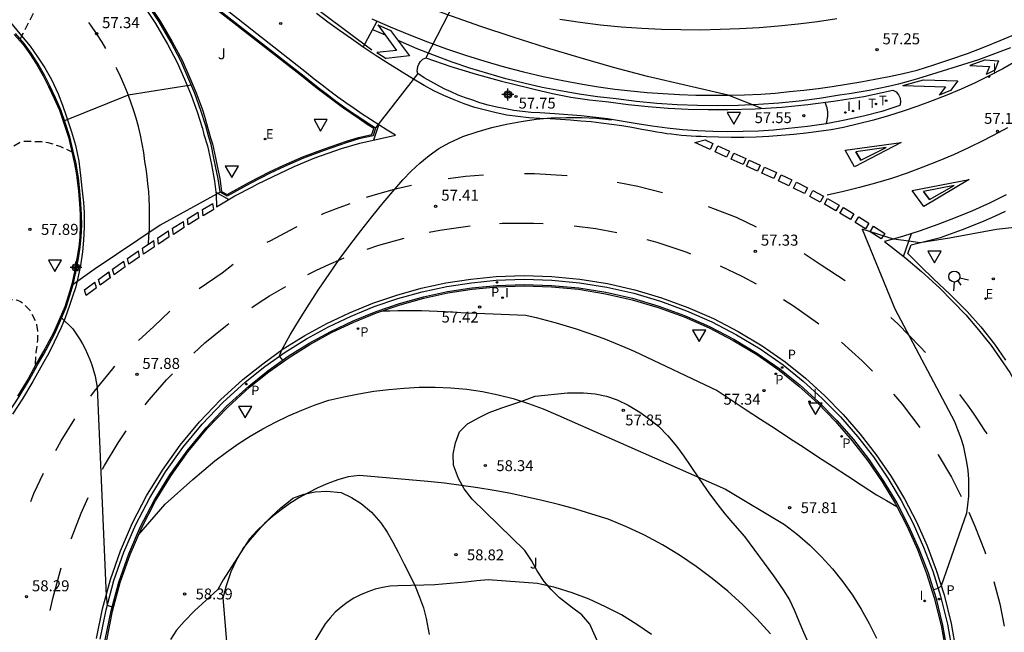
# Model space of a CAD drawing. Units: metres. Extents: x 585194 to 585546, y 4795789 to 4796041.
# Drawn here: x 585277 to 585344, y 4795835 to 4795876 of the extents above; entities that cross this region are included whole.
import ezdxf

# ---------------------------------------------------------------- set-up
doc = ezdxf.new("R2010")
doc.units = ezdxf.units.M
doc.header["$MEASUREMENT"] = 0
doc.linetypes.add('TRAZOS_NORMALES', pattern=[0.75, 0.5, -0.25])
for name, color, linetype in [('020104', 34, 'Continuous'), ('020194', 31, 'TRAZOS_NORMALES'), ('020195', 30, 'TRAZOS_NORMALES'), ('020204', 9, 'Continuous'), ('020308', 9, 'Continuous'), ('060102', 9, 'Continuous'), ('060108', 9, 'Continuous'), ('060113', 4, 'Continuous'), ('100105', 3, 'Continuous'), ('100106', 63, 'Continuous'), ('100302', 7, 'Continuous'), ('210201', 9, 'Continuous'), ('210205', 4, 'Continuous'), ('210301', 9, 'Continuous'), ('210305', 4, 'Continuous'), ('220205', 1, 'Continuous'), ('220305', 1, 'Continuous'), ('260101', 9, 'Continuous'), ('260203', 9, 'Continuous'), ('260204', 9, 'Continuous'), ('260205', 9, 'Continuous'), ('260303', 9, 'Continuous'), ('270204', 9, 'Continuous'), ('270304', 9, 'Continuous'), ('Centroides', 1, 'Continuous')]:
    doc.layers.add(name, color=color, linetype=linetype)
doc.layers.add('020105', color=24, linetype='Continuous', lineweight=30)
doc.styles.add('ARIAL', font='arial.ttf', dxfattribs={"height": 1})
doc.styles.add('ROMANS', font='romans__.ttf', dxfattribs={"height": 1})

# ---------------------------------------------------------------- blocks, each defined once
blk = doc.blocks.new('Centroide')
for points in [[(0.402, 0), (-0.402, 0)], [(0, -0.402), (0, 0.402)]]:
    blk.add_lwpolyline(points)
for radius in [0.256, 0.159]:
    blk.add_circle((0, 0), radius)
blk = doc.blocks.new('SETRA')
at = {"linetype": 'Continuous'}
blk.add_lwpolyline([(0.451, 0.26), (-0.45, 0.26), (-0.001, -0.52)], close=True, dxfattribs=at)
blk = doc.blocks.new('REIND')
blk.add_circle((0, 0), 0.055)
blk = doc.blocks.new('SEMAFO')
for p, q in [((-0.24, -0.29), (-0.625, -0.75)), ((0.005, -0.375), (0.005, -0.74)), ((0.24, -0.29), (0.625, -0.75))]:
    blk.add_line(p, q)
blk.add_circle((0, 0), 0.375)
blk = doc.blocks.new('PLUVI1')
blk.add_circle((0, 0), 0.055)
blk = doc.blocks.new('PLUVI3')
blk.add_circle((0, 0), 0.055)
blk = doc.blocks.new('COTAPU')
blk.add_circle((0, 0), 0.075)
blk = doc.blocks.new('REGELE')
blk.add_circle((0, 0), 0.055)
blk = doc.blocks.new('REGTRA')
blk.add_circle((0, 0), 0.055)

msp = doc.modelspace()

# ---------------------------------------------------------------- linework, layer by layer
at = {"layer": '020104', "flags": 128}
for points, elevation in [([(585280.04, 4795856.12), (585280.81, 4795855.37), (585281.04, 4795855.04), (585281.25, 4795854.71), (585281.45, 4795854.37), (585281.64, 4795854.02), (585281.8, 4795853.66), (585281.95, 4795853.29), (585282.09, 4795852.92), (585282.2, 4795852.54), (585282.31, 4795852.15), (585282.39, 4795851.77), (585282.45, 4795851.38), (585283.06, 4795837.22), (585283.14, 4795836.58), (585283.48, 4795836.47)], 58), ([(585285.28, 4795841.38), (585287.08, 4795843.44), (585288.97, 4795845.12), (585289.7, 4795845.77), (585290.46, 4795846.4), (585291.24, 4795846.99), (585292.05, 4795847.55), (585292.87, 4795848.08), (585293.72, 4795848.57), (585294.58, 4795849.03), (585295.47, 4795849.46), (585296.37, 4795849.85), (585297.28, 4795850.2), (585298.21, 4795850.52), (585299.22, 4795850.76), (585300.24, 4795850.96), (585301.26, 4795851.13), (585302.29, 4795851.26), (585303.32, 4795851.35), (585304.35, 4795851.4), (585305.43, 4795851.41), (585306.51, 4795851.37), (585307.58, 4795851.27), (585308.65, 4795851.11), (585309.71, 4795850.9), (585310.75, 4795850.63), (585311.78, 4795850.31), (585312.79, 4795849.93), (585313.78, 4795849.5), (585325.18, 4795844.47), (585329.19, 4795842.07), (585330.07, 4795841.38), (585330.91, 4795840.65), (585331.71, 4795839.86), (585332.46, 4795839.04), (585333.16, 4795838.17), (585333.81, 4795837.26), (585334.41, 4795836.31), (585334.95, 4795835.34), (585335.44, 4795834.33)], 58), ([(585328.23, 4795834.63), (585327.31, 4795835.65), (585326.35, 4795836.61), (585325.34, 4795837.53), (585324.28, 4795838.4), (585323.19, 4795839.21), (585322.06, 4795839.98), (585320.89, 4795840.68), (585319.68, 4795841.33), (585318.45, 4795841.91), (585317.19, 4795842.44), (585316.1, 4795842.78), (585315.01, 4795843.1), (585313.91, 4795843.4), (585312.8, 4795843.68), (585311.69, 4795843.93), (585310.58, 4795844.17), (585309.46, 4795844.38), (585308.33, 4795844.57), (585307.2, 4795844.73), (585306.07, 4795844.88), (585304.94, 4795845), (585300.3, 4795845.39), (585299.52, 4795845.32), (585298.82, 4795845.1), (585298.14, 4795844.85), (585297.46, 4795844.56), (585296.81, 4795844.23), (585296.17, 4795843.88), (585295.55, 4795843.49), (585294.96, 4795843.07), (585294.38, 4795842.62), (585293.83, 4795842.14), (585293.31, 4795841.63), (585292.81, 4795841.09), (585291.03, 4795838.29), (585290.65, 4795837.64), (585289.07, 4795836.19), (585288.37, 4795835.47), (585287.85, 4795834.88), (585287.44, 4795834.24)], 58.5), ([(585320.14, 4795834.57), (585319.14, 4795835.27), (585318.1, 4795835.91), (585317.02, 4795836.47), (585315.9, 4795836.98), (585314.76, 4795837.41), (585313.59, 4795837.77), (585312.4, 4795838.05), (585309.05, 4795838.3), (585308.26, 4795838.23), (585307.49, 4795838.14), (585305.41, 4795837.96), (585304.66, 4795837.93), (585302.9, 4795837.89), (585302.38, 4795837.86), (585301.86, 4795837.78), (585301.35, 4795837.66), (585300.85, 4795837.49), (585300.37, 4795837.29), (585299.9, 4795837.05), (585299.46, 4795836.76), (585299.04, 4795836.45), (585298.65, 4795836.1), (585298.3, 4795835.72), (585297.97, 4795835.31), (585294.83, 4795830.16)], 59)]:
    msp.add_lwpolyline(points, dxfattribs=dict(at, elevation=elevation))
at = {"layer": '020105', "elevation": 57.5, "flags": 128}
for points in [[(585327.65, 4795870.38), (585325.37, 4795871.27), (585319.87, 4795872.54), (585317.57, 4795873.16), (585315.29, 4795873.82), (585313.01, 4795874.5), (585310.74, 4795875.22), (585308.48, 4795875.98), (585306.23, 4795876.76), (585304, 4795877.59), (585301.78, 4795878.44), (585299.57, 4795879.33), (585297.38, 4795880.25), (585295.2, 4795881.2), (585288.75, 4795884.06), (585288.39, 4795884.16), (585288.1, 4795884.16), (585285.45, 4795881.21)], [(585288.84, 4795871.96), (585284.57, 4795871.29), (585280.23, 4795869.54)], [(585332.03, 4795869.33), (585332.06, 4795869.46), (585332.1, 4795869.59), (585332.12, 4795869.73), (585332.13, 4795869.86), (585332.13, 4795870), (585332.13, 4795870.14), (585332.11, 4795870.27), (585332.08, 4795870.41), (585332.05, 4795870.54), (585332.01, 4795870.67), (585331.96, 4795870.8)], [(585295.07, 4795853.24), (585294.86, 4795853.53), (585294.98, 4795853.91), (585295.59, 4795854.97), (585296.22, 4795856.02), (585296.87, 4795857.05), (585297.53, 4795858.08), (585298.22, 4795859.09), (585298.92, 4795860.09), (585299.64, 4795861.08), (585300.38, 4795862.05), (585301.14, 4795863.01), (585301.91, 4795863.96), (585302.7, 4795864.89), (585303.23, 4795865.51), (585303.8, 4795866.1), (585304.4, 4795866.65), (585305.03, 4795867.17), (585305.69, 4795867.65), (585306.39, 4795868.03), (585307.33, 4795868.47), (585308.3, 4795868.79), (585309.29, 4795869.08), (585310.29, 4795869.31), (585311.29, 4795869.5), (585312.31, 4795869.64), (585313.33, 4795869.73), (585314.35, 4795869.77), (585315.38, 4795869.77), (585316.4, 4795869.71), (585317.42, 4795869.61)], [(585345.24, 4795862.33), (585343.61, 4795862.14), (585340.4, 4795861.55), (585338.39, 4795861.24), (585337.64, 4795861.34), (585336.6, 4795861.49), (585334.48, 4795862.16), (585336.7, 4795856.74), (585340.74, 4795849.08), (585340.96, 4795848.54), (585341.16, 4795848), (585341.33, 4795847.44), (585341.46, 4795846.87), (585341.57, 4795846.3), (585341.65, 4795845.73), (585341.69, 4795845.15), (585341.71, 4795844.57), (585341.69, 4795843.99), (585341.64, 4795843.41), (585341.57, 4795842.83), (585339.85, 4795837.89), (585339.64, 4795837.72), (585339.31, 4795837.62)], [(585301.83, 4795856.6), (585302.36, 4795856.61), (585302.9, 4795856.62), (585303.43, 4795856.63), (585303.97, 4795856.63), (585304.5, 4795856.62), (585305.04, 4795856.61), (585305.57, 4795856.59), (585306.11, 4795856.57), (585306.64, 4795856.54), (585307.18, 4795856.5), (585307.71, 4795856.46), (585311.61, 4795856.31), (585312.3, 4795856.15), (585312.98, 4795855.97), (585313.66, 4795855.79), (585314.34, 4795855.59), (585315.02, 4795855.38), (585315.69, 4795855.15), (585316.35, 4795854.92), (585317.02, 4795854.67), (585317.67, 4795854.41), (585318.33, 4795854.14), (585318.97, 4795853.85), (585324.62, 4795851.18), (585326.58, 4795849.88), (585327.56, 4795849.24), (585328.55, 4795848.59), (585329.53, 4795847.94), (585330.52, 4795847.3), (585331.5, 4795846.65), (585332.49, 4795846.01), (585333.48, 4795845.37), (585334.47, 4795844.72), (585335.45, 4795844.08), (585336.13, 4795843.69), (585336.82, 4795843.3)]]:
    msp.add_lwpolyline(points, dxfattribs=at)
at = {"layer": '020194', "flags": 128}
for points, elevation in [([(585271.573, 4795858.253), (585271.967, 4795858.973), (585272.035, 4795859.195), (585272.604, 4795860.639), (585272.927, 4795861.235), (585273.657, 4795862.149), (585273.876, 4795862.547), (585274.048, 4795862.997), (585274.105, 4795863.242), (585274.303, 4795864.363), (585274.559, 4795865.496), (585274.657, 4795865.718), (585275.217, 4795866.666), (585276.058, 4795867.405), (585277.174, 4795868.071), (585277.372, 4795868.136), (585277.593, 4795868.161), (585278.672, 4795868.12), (585279.098, 4795868.07), (585279.922, 4795867.812), (585280.85, 4795867.365)], 57.64), ([(585270.606, 4795852.537), (585271.404, 4795853.303), (585272.286, 4795853.95), (585272.732, 4795854.483), (585273.327, 4795855.419), (585273.86, 4795856.093), (585274.394, 4795856.452), (585275.383, 4795856.871), (585276.395, 4795857.344), (585276.628, 4795857.386), (585276.85, 4795857.387), (585277.048, 4795857.336), (585277.235, 4795857.25), (585277.405, 4795857.14), (585277.445, 4795857.104), (585277.56, 4795856.99), (585277.87, 4795856.64), (585278.28, 4795855.87), (585278.33, 4795855.67), (585278.4, 4795855.24), (585278.4, 4795854.62), (585278.29, 4795853.78), (585278.21, 4795852.58)], 58.14)]:
    msp.add_lwpolyline(points, dxfattribs=dict(at, elevation=elevation))
at = {"layer": '020195', "elevation": 57.14, "flags": 128}
msp.add_lwpolyline([(585281.212, 4795882.831), (585280.319, 4795881.102), (585278.02, 4795876.66), (585277.221, 4795875.106)], dxfattribs=at)
at = {"layer": '060102', "flags": 128}
for points in [[(585307.52, 4795879.13), (585304.8, 4795873.82)], [(585304.254, 4795872.748), (585301.38, 4795869.06)], [(585290.81, 4795864.67), (585286.751, 4795862.429), (585282.256, 4795859.426), (585280.82, 4795858.39)]]:
    msp.add_lwpolyline(points, dxfattribs=at)
at = {"layer": '060108', "flags": 128}
for points in [[(585290.81, 4795864.67), (585290.81, 4795864.71), (585290.69, 4795865.59), (585290.51, 4795866.44), (585290.4, 4795866.99), (585290.2, 4795867.93), (585290.05, 4795868.43), (585289.843, 4795869.198), (585289.516, 4795870.248), (585289.098, 4795871.393), (585288.645, 4795872.464), (585288.143, 4795873.608), (585287.478, 4795874.863), (585286.663, 4795876.267), (585285.806, 4795877.557)], [(585290.6, 4795877.21), (585296.52, 4795872.58), (585297.04, 4795872.16), (585297.57, 4795871.74), (585298.11, 4795871.33), (585298.65, 4795870.92), (585299.2, 4795870.52), (585299.76, 4795870.13), (585300.31, 4795869.75), (585300.88, 4795869.38), (585301.38, 4795869.06)], [(585280.82, 4795858.39), (585281.03, 4795859.35), (585281.18, 4795860.16), (585281.31, 4795860.94), (585281.38, 4795861.62), (585281.41, 4795862.43), (585281.4, 4795863.15), (585281.35, 4795863.89), (585281.28, 4795864.77), (585281.18, 4795865.68), (585281.15, 4795865.902), (585281.023, 4795866.627), (585280.803, 4795867.566), (585280.597, 4795868.45), (585280.312, 4795869.348), (585279.979, 4795870.292), (585279.623, 4795871.104), (585279.238, 4795871.915), (585278.877, 4795872.643), (585278.419, 4795873.442), (585277.967, 4795874.14), (585277.493, 4795874.79), (585276.898, 4795875.48)], [(585304.25, 4795872.75), (585304.22, 4795872.91), (585304.23, 4795873.08), (585304.26, 4795873.24), (585304.33, 4795873.4), (585304.45, 4795873.57), (585304.61, 4795873.72), (585304.8, 4795873.82)], [(585304.8, 4795873.82), (585306.5, 4795873.24), (585308.22, 4795872.71), (585309.95, 4795872.24), (585311.71, 4795871.81), (585312.16, 4795871.69), (585313.41, 4795871.4), (585314.67, 4795871.15), (585315.94, 4795870.96), (585317.22, 4795870.83), (585318.56, 4795870.65), (585319.92, 4795870.5), (585321.28, 4795870.4), (585322.64, 4795870.33), (585324, 4795870.3), (585325.37, 4795870.31), (585327.19, 4795870.36), (585329, 4795870.47), (585330.77, 4795870.65), (585332.53, 4795870.88), (585334.58, 4795871.2), (585336.56, 4795871.63), (585336.78, 4795871.5), (585336.95, 4795871.31), (585337.05, 4795871.07), (585337.08, 4795870.81), (585337.03, 4795870.57), (585335.8, 4795870.18), (585334.55, 4795869.85), (585333.3, 4795869.57), (585332.03, 4795869.33), (585330.75, 4795869.14), (585329.47, 4795869.01), (585328.44, 4795868.91), (585327.41, 4795868.84), (585326.37, 4795868.8), (585325.34, 4795868.79), (585324.31, 4795868.81), (585323.28, 4795868.86), (585322.25, 4795868.93), (585321.22, 4795869.03), (585320.2, 4795869.17), (585319.18, 4795869.32), (585317.16, 4795869.66), (585315.37, 4795869.88), (585313.58, 4795870.01), (585312.56, 4795870.07), (585311.97, 4795870.11), (585311.38, 4795870.17), (585310.79, 4795870.24), (585310.21, 4795870.34), (585309.63, 4795870.47), (585309.05, 4795870.61), (585308.48, 4795870.77), (585307.99, 4795870.93), (585307.5, 4795871.1), (585307.01, 4795871.29), (585306.53, 4795871.5), (585306.06, 4795871.72), (585305.6, 4795871.96), (585305.14, 4795872.2), (585304.69, 4795872.47), (585304.254, 4795872.748)], [(585304.254, 4795872.748), (585304.25, 4795872.75)], [(585301.38, 4795869.06), (585301.22, 4795868.52), (585300.25, 4795868.3), (585299.45, 4795868.05), (585297.88, 4795867.52), (585296.48, 4795867), (585295.19, 4795866.43), (585294.22, 4795865.97), (585292.85, 4795865.26), (585291.29, 4795864.4), (585290.81, 4795864.67)], [(585337.57, 4795860.5), (585337.8, 4795861.09), (585339.8, 4795861.6), (585340.55, 4795861.86), (585341.29, 4795862.14), (585342.03, 4795862.43), (585342.76, 4795862.73), (585343.49, 4795863.05), (585344.21, 4795863.38)], [(585337.57, 4795860.5), (585337.8, 4795860.29), (585338.45, 4795859.62), (585339.32, 4795858.79), (585340.44, 4795857.74), (585341.6, 4795856.57), (585342.54, 4795855.52), (585343.46, 4795854.34), (585344.22, 4795853.25)], [(585274.11, 4795846.43), (585275.24, 4795847.89), (585276.15, 4795849.23), (585277.13, 4795850.74), (585277.86, 4795851.93), (585278.41, 4795852.94), (585278.82, 4795853.66), (585278.99, 4795853.96), (585279.57, 4795855.07), (585279.97, 4795855.95), (585280.36, 4795856.85), (585280.6, 4795857.65), (585280.82, 4795858.39)], [(585283.01, 4795834.21), (585283.4, 4795836.19), (585283.93, 4795838.15), (585284.6, 4795840.06), (585285.41, 4795841.92), (585286.34, 4795843.71), (585287.4, 4795845.44), (585288.57, 4795847.09), (585289.86, 4795848.65), (585291.26, 4795850.12), (585292.76, 4795851.49), (585294.07, 4795852.53), (585295.44, 4795853.51), (585296.87, 4795854.4), (585298.34, 4795855.21), (585299.86, 4795855.93), (585301.42, 4795856.56), (585303.02, 4795857.11), (585304.64, 4795857.56), (585306.28, 4795857.91), (585307.94, 4795858.18), (585309.62, 4795858.34), (585311.48, 4795858.4), (585313.34, 4795858.34), (585315.2, 4795858.17), (585317.04, 4795857.87), (585318.86, 4795857.46), (585320.64, 4795856.93), (585322.4, 4795856.29), (585324.1, 4795855.54), (585325.75, 4795854.68), (585327.35, 4795853.71), (585328.88, 4795852.65), (585330.23, 4795851.56), (585331.52, 4795850.39), (585332.74, 4795849.15), (585333.88, 4795847.84), (585334.94, 4795846.46), (585335.92, 4795845.02), (585336.82, 4795843.53), (585337.62, 4795841.98), (585338.33, 4795840.4), (585338.95, 4795838.77), (585339.47, 4795837.11), (585339.94, 4795835.21), (585340.28, 4795833.3)]]:
    msp.add_lwpolyline(points, dxfattribs=at)
at = {"layer": '060113', "flags": 128}
msp.add_lwpolyline([(585282.66, 4795834.26), (585283.06, 4795836.27), (585283.6, 4795838.25), (585284.28, 4795840.18), (585285.09, 4795842.07), (585286.03, 4795843.89), (585287.1, 4795845.64), (585288.29, 4795847.3), (585289.6, 4795848.89), (585291.01, 4795850.37), (585292.53, 4795851.75), (585293.86, 4795852.81), (585295.25, 4795853.8), (585296.69, 4795854.7), (585298.19, 4795855.52), (585299.72, 4795856.25), (585301.3, 4795856.89), (585302.91, 4795857.44), (585304.55, 4795857.9), (585306.22, 4795858.26), (585307.9, 4795858.52), (585309.59, 4795858.69), (585311.48, 4795858.75), (585313.36, 4795858.69), (585315.24, 4795858.51), (585317.11, 4795858.21), (585318.95, 4795857.8), (585320.75, 4795857.26), (585322.53, 4795856.61), (585324.25, 4795855.85), (585325.93, 4795854.98), (585327.54, 4795854.01), (585329.09, 4795852.93), (585330.46, 4795851.83), (585331.76, 4795850.64), (585333, 4795849.39), (585334.15, 4795848.06), (585335.23, 4795846.66), (585336.22, 4795845.21), (585337.12, 4795843.7), (585337.93, 4795842.14), (585338.65, 4795840.53), (585339.28, 4795838.88), (585339.8, 4795837.2), (585340.28, 4795835.29), (585340.62, 4795833.34)], dxfattribs=at)
at = {"layer": '100105', "flags": 128}
for points in [[(585285.888, 4795877.615), (585286.748, 4795876.32), (585287.565, 4795874.912), (585288.233, 4795873.652), (585288.737, 4795872.504), (585289.191, 4795871.429), (585289.611, 4795870.279), (585289.743, 4795869.91), (585290.17, 4795868.37), (585290.29, 4795867.96), (585290.5, 4795867.01), (585290.61, 4795866.46), (585290.79, 4795865.61), (585290.9, 4795864.73), (585291.29, 4795864.52), (585292.81, 4795865.35), (585294.18, 4795866.06), (585295.15, 4795866.52), (585296.44, 4795867.09), (585297.85, 4795867.61), (585299.42, 4795868.15), (585300.23, 4795868.4), (585301.14, 4795868.6), (585301.26, 4795869.01), (585300.82, 4795869.29), (585300.26, 4795869.67), (585299.7, 4795870.05), (585299.14, 4795870.44), (585298.59, 4795870.84), (585298.05, 4795871.25), (585297.51, 4795871.66), (585296.98, 4795872.08), (585296.46, 4795872.5), (585290.53, 4795877.13)], [(585276.824, 4795875.413), (585277.415, 4795874.727), (585277.885, 4795874.083), (585278.334, 4795873.39), (585278.789, 4795872.596), (585279.148, 4795871.871), (585279.532, 4795871.062), (585279.886, 4795870.255), (585280.217, 4795869.316), (585280.501, 4795868.423), (585280.706, 4795867.543), (585280.925, 4795866.607), (585281.076, 4795865.74), (585281.08, 4795865.66), (585281.18, 4795864.76), (585281.25, 4795863.88), (585281.3, 4795863.15), (585281.31, 4795862.44), (585281.28, 4795861.62), (585281.21, 4795860.95), (585281.08, 4795860.17), (585280.93, 4795859.37), (585280.73, 4795858.42), (585280.51, 4795857.67), (585280.26, 4795856.88), (585279.88, 4795855.99), (585279.48, 4795855.11), (585278.9, 4795854.01), (585278.32, 4795852.99), (585277.77, 4795851.98), (585277.04, 4795850.79)], [(585283.11, 4795834.19), (585283.5, 4795836.17), (585284.03, 4795838.12), (585284.7, 4795840.02), (585285.5, 4795841.87), (585286.43, 4795843.67), (585287.48, 4795845.39), (585288.65, 4795847.03), (585289.94, 4795848.59), (585291.33, 4795850.05), (585292.82, 4795851.41), (585294.13, 4795852.45), (585295.5, 4795853.42), (585296.92, 4795854.31), (585298.39, 4795855.12), (585299.91, 4795855.84), (585301.46, 4795856.47), (585303.05, 4795857.01), (585304.66, 4795857.46), (585306.3, 4795857.82), (585307.96, 4795858.08), (585309.62, 4795858.24), (585311.48, 4795858.3), (585313.34, 4795858.24), (585315.19, 4795858.07), (585317.02, 4795857.77), (585318.83, 4795857.36), (585320.61, 4795856.83), (585322.36, 4795856.2), (585324.06, 4795855.45), (585325.71, 4795854.59), (585327.3, 4795853.63), (585328.82, 4795852.57), (585330.17, 4795851.48), (585331.45, 4795850.32), (585332.66, 4795849.08), (585333.8, 4795847.77), (585334.86, 4795846.4), (585335.84, 4795844.97), (585336.73, 4795843.48), (585337.53, 4795841.94), (585338.24, 4795840.36), (585338.85, 4795838.74), (585339.37, 4795837.08), (585339.84, 4795835.19), (585340.18, 4795833.28)]]:
    msp.add_lwpolyline(points, dxfattribs=at)
at = {"layer": '100106', "color": 63, "flags": 128}
for points in [[(585317.18, 4795832.54), (585315.96, 4795835.28), (585315.42, 4795835.92), (585314.71, 4795836.43), (585313.88, 4795837.08), (585313.34, 4795837.62), (585312.85, 4795838.19), (585312.38, 4795838.91), (585311.98, 4795839.62), (585311.54, 4795840.29), (585307.95, 4795843.79), (585307.41, 4795844.49), (585307.03, 4795845.19), (585306.68, 4795846.11), (585306.67, 4795846.86), (585306.83, 4795847.63), (585307.1, 4795848.38), (585307.64, 4795848.91), (585308.44, 4795849.34), (585309.11, 4795849.69), (585309.96, 4795850), (585311.32, 4795850.46), (585312.24, 4795850.8), (585314.44, 4795851.03), (585315.53, 4795851.03), (585316.32, 4795850.95), (585317.09, 4795850.8), (585317.81, 4795850.55), (585318.55, 4795850.18), (585319.36, 4795849.7), (585320.01, 4795849.23), (585320.63, 4795848.75), (585321.25, 4795848.11), (585321.85, 4795847.4), (585322.35, 4795846.72), (585322.78, 4795846.08), (585323.38, 4795845.17), (585324.08, 4795844.15), (585324.65, 4795843.41), (585325.14, 4795842.79), (585325.66, 4795842.17), (585326.47, 4795841.26), (585328.45, 4795838.58), (585329.09, 4795837.62), (585329.53, 4795836.95), (585329.85, 4795836.26), (585330.16, 4795835.48), (585330.49, 4795834.73), (585330.81, 4795833.98)], [(585291.27, 4795834.11), (585291.03, 4795837.07), (585291.25, 4795837.91), (585291.56, 4795838.87), (585291.93, 4795839.64), (585292.39, 4795840.43), (585292.89, 4795841.05), (585293.61, 4795841.89), (585294.3, 4795842.61), (585294.94, 4795843.2), (585295.57, 4795843.7), (585295.76, 4795843.86), (585296.51, 4795844.13), (585297.27, 4795844.29), (585298.08, 4795844.33), (585299.04, 4795844.24), (585299.75, 4795843.91), (585300.41, 4795843.49), (585301.11, 4795842.91), (585301.75, 4795842.17), (585302.17, 4795841.54), (585302.56, 4795840.86), (585302.92, 4795840.18), (585303.34, 4795839.37), (585303.74, 4795838.58), (585304.07, 4795837.87), (585304.37, 4795837.13), (585304.64, 4795836.39), (585304.82, 4795835.66), (585305.02, 4795834.58)]]:
    msp.add_lwpolyline(points, dxfattribs=at)
at = {"layer": '260101', "flags": 128}
for points in [[(585276.482, 4795892.081), (585277.244, 4795891.667), (585277.905, 4795891.228), (585278.727, 4795890.766), (585278.758, 4795890.747), (585279.17, 4795890.49), (585279.57, 4795890.24), (585279.98, 4795889.99), (585280.38, 4795889.74), (585280.78, 4795889.48), (585281.17, 4795889.21), (585281.56, 4795888.94), (585281.95, 4795888.67), (585282.33, 4795888.39), (585282.71, 4795888.1), (585283.09, 4795887.82), (585288.07, 4795884.14), (585301.14, 4795874.36)], [(585285.556, 4795877.452), (585286.413, 4795876.162), (585287.228, 4795874.758), (585287.893, 4795873.503), (585288.395, 4795872.359), (585288.848, 4795871.288), (585289.266, 4795870.143), (585289.593, 4795869.087), (585289.593, 4795869.093), (585289.72, 4795868.61), (585289.95, 4795867.83), (585290.22, 4795866.56), (585290.44, 4795865.43), (585290.55, 4795864.53), (585290.57, 4795863.69), (585291.81, 4795864.43), (585293.01, 4795865.04), (585293.34, 4795865.23), (585294.37, 4795865.73), (585295.84, 4795866.42), (585297.25, 4795867.02), (585299.07, 4795867.65), (585300.32, 4795868.02), (585301.84, 4795868.36), (585302.75, 4795868.55), (585302.18, 4795868.9), (585301.6, 4795869.26), (585301.04, 4795869.62), (585300.48, 4795869.99), (585299.92, 4795870.37), (585299.37, 4795870.76), (585298.82, 4795871.15), (585298.28, 4795871.56), (585297.75, 4795871.97), (585297.22, 4795872.38), (585296.7, 4795872.81), (585290.77, 4795877.44)], [(585345.06, 4795873.67), (585344.04, 4795873.08), (585343.1, 4795872.59), (585342.15, 4795872.13), (585341.19, 4795871.7), (585340.22, 4795871.29), (585339.24, 4795870.9), (585338.26, 4795870.53), (585337.26, 4795870.19), (585336.25, 4795869.87), (585335.24, 4795869.58), (585334.22, 4795869.32), (585333.2, 4795869.07), (585332.36, 4795868.93), (585331.51, 4795868.8), (585330.67, 4795868.7), (585329.82, 4795868.6), (585328.97, 4795868.53), (585328.12, 4795868.47), (585327.27, 4795868.43), (585326.42, 4795868.41), (585325.57, 4795868.41), (585324.71, 4795868.42), (585323.86, 4795868.45), (585323.53, 4795868.46), (585323.19, 4795868.47), (585322.85, 4795868.49), (585322.52, 4795868.51), (585322.18, 4795868.54), (585321.85, 4795868.58), (585321.51, 4795868.62), (585321.18, 4795868.66), (585320.85, 4795868.71), (585320.51, 4795868.76), (585320.18, 4795868.82), (585319.5, 4795868.95), (585318.81, 4795869.07), (585318.12, 4795869.19), (585317.43, 4795869.29), (585316.73, 4795869.38), (585316.04, 4795869.46), (585315.34, 4795869.52), (585314.65, 4795869.58), (585313.95, 4795869.63), (585313.25, 4795869.66), (585312.55, 4795869.69), (585311.81, 4795869.74), (585311.06, 4795869.82), (585310.32, 4795869.93), (585309.58, 4795870.07), (585308.85, 4795870.25), (585308.13, 4795870.45), (585307.42, 4795870.69), (585306.72, 4795870.96), (585306.03, 4795871.25), (585305.35, 4795871.58), (585304.69, 4795871.93), (585303.85, 4795872.43), (585303.01, 4795872.95), (585302.18, 4795873.47), (585301.36, 4795874), (585300.55, 4795874.55), (585299.74, 4795875.11), (585298.94, 4795875.67), (585298.15, 4795876.25), (585297.37, 4795876.84)], [(585276.581, 4795876.194), (585277.21, 4795875.459), (585277.907, 4795874.61), (585278.392, 4795873.885), (585278.902, 4795873.142), (585279.347, 4795872.339), (585279.799, 4795871.38), (585280.1, 4795870.599), (585280.383, 4795869.795), (585280.716, 4795868.787), (585280.982, 4795867.874), (585281.208, 4795866.788), (585281.284, 4795866.197), (585281.33, 4795865.81), (585281.42, 4795864.95), (585281.53, 4795863.98), (585281.57, 4795863.28), (585281.58, 4795862.3), (585281.52, 4795861.41), (585281.45, 4795860.61), (585281.33, 4795859.68), (585281.17, 4795858.95), (585281.01, 4795858.24), (585280.79, 4795857.58), (585280.58, 4795856.97), (585280.28, 4795856.14), (585280, 4795855.48), (585279.54, 4795854.47), (585279.18, 4795853.73), (585278.84, 4795853.14), (585278.09, 4795851.79), (585277.38, 4795850.62), (585276.71, 4795849.57)], [(585283.05, 4795874.46), (585282.79, 4795874.89), (585282.42, 4795875.47), (585282.03, 4795876.04), (585281.9, 4795876.22)], [(585300.55, 4795874.55), (585301.5, 4795876.31)], [(585301.13, 4795876.48), (585301.5, 4795876.31)], [(585301.53, 4795876.07), (585302.82, 4795874.33), (585301.48, 4795874.18)], [(585301.5, 4795876.31), (585302.38, 4795875.92), (585303.64, 4795875.4), (585304.92, 4795874.9), (585306.2, 4795874.43), (585307.5, 4795874), (585308.81, 4795873.59), (585310.12, 4795873.21), (585311.45, 4795872.87), (585312.78, 4795872.55), (585314.12, 4795872.27), (585315.46, 4795872.02), (585316.55, 4795871.85), (585317.65, 4795871.7), (585318.75, 4795871.57), (585319.85, 4795871.47), (585320.95, 4795871.39), (585322.05, 4795871.33), (585323.16, 4795871.29), (585324.26, 4795871.27), (585325.37, 4795871.27), (585326.47, 4795871.3), (585327.58, 4795871.35), (585328.55, 4795871.42), (585329.53, 4795871.52), (585330.5, 4795871.62), (585331.47, 4795871.74), (585332.44, 4795871.88), (585333.41, 4795872.03), (585334.38, 4795872.19), (585335.34, 4795872.37), (585336.3, 4795872.56), (585337.26, 4795872.76), (585338.21, 4795872.98), (585339.35, 4795873.34), (585340.49, 4795873.72), (585341.62, 4795874.12), (585342.74, 4795874.55), (585343.85, 4795874.99), (585344.95, 4795875.46)], [(585301.53, 4795876.07), (585302.41, 4795875.68)], [(585332.75, 4795876.47), (585331.43, 4795876.28), (585330.11, 4795876.12), (585328.79, 4795875.98), (585327.46, 4795875.87), (585326.14, 4795875.79), (585324.81, 4795875.74), (585323.48, 4795875.71), (585322.15, 4795875.72), (585320.82, 4795875.75), (585319.49, 4795875.81), (585318.09, 4795875.91), (585316.69, 4795876.05), (585315.3, 4795876.23), (585313.91, 4795876.44)], [(585302.05, 4795875.36), (585301.19, 4795875.73)], [(585302.41, 4795875.68), (585303.7, 4795873.95), (585302.11, 4795873.77)], [(585317.75, 4795871.02), (585316.48, 4795871.17), (585315.22, 4795871.35), (585313.97, 4795871.57), (585312.72, 4795871.81), (585311.47, 4795872.09), (585310.24, 4795872.4), (585309.01, 4795872.75), (585307.8, 4795873.12), (585306.59, 4795873.53), (585305.39, 4795873.97), (585304.21, 4795874.44), (585302.92, 4795874.99)], [(585301.48, 4795874.18), (585302.11, 4795873.77)], [(585344.55, 4795874.51), (585343.47, 4795874.09), (585342.39, 4795873.69), (585341.29, 4795873.34), (585339.54, 4795872.79), (585338.89, 4795872.59), (585338.24, 4795872.39), (585337.59, 4795872.21), (585336.93, 4795872.04), (585336.27, 4795871.88), (585335.61, 4795871.74), (585334.94, 4795871.6), (585334.27, 4795871.48), (585333.6, 4795871.37), (585332.93, 4795871.28), (585331.56, 4795871.06), (585330.19, 4795870.88), (585328.81, 4795870.74), (585327.43, 4795870.64), (585326.04, 4795870.58), (585324.66, 4795870.55), (585323.27, 4795870.57), (585321.89, 4795870.62), (585320.5, 4795870.72), (585319.12, 4795870.85), (585317.75, 4795871.02)], [(585342.86, 4795873.68), (585341.79, 4795873.31)], [(585342.86, 4795873.68), (585343.74, 4795873.62), (585343.49, 4795872.99)], [(585285.95, 4795861.14), (585285.98, 4795861.66), (585286.01, 4795862.17), (585286.02, 4795862.68), (585286.02, 4795863.2), (585286.01, 4795863.71), (585285.99, 4795864.22), (585285.96, 4795864.73), (585285.91, 4795865.24), (585285.85, 4795865.75), (585285.79, 4795866.26), (585285.7, 4795866.77), (585285.62, 4795867.37), (585285.52, 4795867.96), (585285.4, 4795868.55), (585285.26, 4795869.14), (585285.1, 4795869.72), (585284.93, 4795870.29), (585284.73, 4795870.87), (585284.52, 4795871.43), (585284.29, 4795871.99), (585284.05, 4795872.54), (585283.79, 4795873.08), (585283.74, 4795873.16)], [(585341.79, 4795873.31), (585343.12, 4795873.23), (585342.9, 4795872.69)], [(585343.49, 4795872.99), (585342.9, 4795872.69)], [(585337.24, 4795871.94), (585338.65, 4795872.33)], [(585338.65, 4795872.33), (585340.98, 4795872.26), (585340.48, 4795871.59)], [(585337.24, 4795871.94), (585340.13, 4795871.85), (585339.7, 4795871.27)], [(585340.48, 4795871.59), (585339.7, 4795871.27)], [(585301.26, 4795868.23), (585301.6, 4795869.26)], [(585344.36, 4795869.06), (585343.72, 4795868.71), (585342.72, 4795868.19), (585341.7, 4795867.69), (585340.68, 4795867.22), (585339.64, 4795866.78), (585338.59, 4795866.37), (585337.53, 4795865.98), (585336.46, 4795865.62), (585335.38, 4795865.3), (585334.29, 4795865), (585333.19, 4795864.72), (585332.09, 4795864.48)], [(585323.1, 4795868.06), (585323.79, 4795868.24)], [(585324.14, 4795867.59), (585323.1, 4795868.06)], [(585323.79, 4795868.24), (585324.32, 4795867.99), (585324.14, 4795867.59)], [(585333.31, 4795867.54), (585337.12, 4795868.06), (585333.95, 4795866.4)], [(585333.95, 4795866.4), (585333.31, 4795867.54)], [(585334.37, 4795866.86), (585336.09, 4795867.72), (585334.05, 4795867.43)], [(585306.33, 4795865.62), (585307.51, 4795865.76), (585308.73, 4795865.86)], [(585311.52, 4795865.95), (585312.2, 4795865.95), (585314.41, 4795865.81)], [(585317.82, 4795865.35), (585319.21, 4795865.08), (585320.9, 4795864.65)], [(585337.87, 4795864.79), (585341.74, 4795865.54), (585338.67, 4795863.71)], [(585290.53, 4795864.68), (585291.4, 4795864.18)], [(585301.53, 4795864.56), (585302.83, 4795864.93), (585303.82, 4795865.16)], [(585338.67, 4795863.71), (585337.87, 4795864.79)], [(585339.04, 4795864.18), (585340.73, 4795865.14), (585338.63, 4795864.73)], [(585300.78, 4795864.35), (585301.53, 4795864.56)], [(585344.26, 4795864.5), (585343.12, 4795863.94), (585341.96, 4795863.42), (585340.79, 4795862.94), (585339.61, 4795862.48), (585338.41, 4795862.06), (585337.21, 4795861.67), (585335.99, 4795861.32)], [(585289.61, 4795863.49), (585290.32, 4795863.92)], [(585289.66, 4795863.08), (585289.61, 4795863.49)], [(585290.38, 4795863.51), (585289.66, 4795863.08)], [(585290.38, 4795863.51), (585290.32, 4795863.92)], [(585297.7, 4795863.16), (585297.77, 4795863.2), (585298.74, 4795863.56), (585299.65, 4795863.92)], [(585324.01, 4795863.7), (585325.91, 4795862.97), (585327.26, 4795862.32)], [(585287.59, 4795862.23), (585288.32, 4795862.69)], [(585288.37, 4795862.27), (585288.32, 4795862.69)], [(585288.6, 4795862.87), (585289.33, 4795863.32)], [(585288.65, 4795862.45), (585288.6, 4795862.87)], [(585289.38, 4795862.9), (585288.65, 4795862.45)], [(585289.38, 4795862.9), (585289.33, 4795863.32)], [(585286.58, 4795861.57), (585287.31, 4795862.05)], [(585287.36, 4795861.63), (585287.31, 4795862.05)], [(585287.64, 4795861.81), (585287.59, 4795862.23)], [(585288.37, 4795862.27), (585287.64, 4795861.81)], [(585294.02, 4795861.27), (585294.27, 4795861.4), (585295.92, 4795862.27), (585296.06, 4795862.34)], [(585305.04, 4795861.95), (585305.75, 4795862.1), (585307.81, 4795862.39)], [(585309.81, 4795862.55), (585309.99, 4795862.56), (585312.12, 4795862.58), (585312.77, 4795862.54)], [(585314.88, 4795862.38), (585316.36, 4795862.2), (585317.78, 4795861.93)], [(585285.54, 4795860.87), (585286.3, 4795861.38)], [(585286.35, 4795860.96), (585286.3, 4795861.38)], [(585286.63, 4795861.14), (585286.58, 4795861.57)], [(585287.36, 4795861.63), (585286.63, 4795861.14)], [(585301.61, 4795861.08), (585303.33, 4795861.56)], [(585319.83, 4795861.45), (585320.52, 4795861.27), (585322.55, 4795860.6), (585322.8, 4795860.49)], [(585337.28, 4795860.3), (585337.83, 4795861.87)], [(585284.52, 4795860.16), (585285.27, 4795860.68)], [(585285.34, 4795860.27), (585285.27, 4795860.68)], [(585285.61, 4795860.46), (585285.54, 4795860.87)], [(585286.35, 4795860.96), (585285.61, 4795860.46)], [(585300.81, 4795860.81), (585301.61, 4795861.08)], [(585335.99, 4795861.32), (585336.59, 4795860.85), (585337.43, 4795860.19), (585338.5, 4795859.28), (585339.73, 4795858.18), (585340.62, 4795857.27), (585341.52, 4795856.34), (585342.39, 4795855.31), (585343.23, 4795854.25), (585343.85, 4795853.36), (585344.5, 4795852.41), (585344.93, 4795851.61), (585345.19, 4795851.01), (585345.27, 4795850.89), (585345.39, 4795850.94)], [(585284.62, 4795859.77), (585284.52, 4795860.16)], [(585285.34, 4795860.27), (585284.62, 4795859.77)], [(585296.78, 4795859.08), (585297.38, 4795859.38), (585298.21, 4795859.76), (585299.04, 4795860.13), (585299.25, 4795860.21)], [(585330.52, 4795860.5), (585331.68, 4795859.74), (585333.32, 4795858.66)], [(585283.5, 4795859.44), (585284.26, 4795859.98)], [(585283.61, 4795859.05), (585283.5, 4795859.44)], [(585284.36, 4795859.59), (585283.61, 4795859.05)], [(585284.36, 4795859.59), (585284.26, 4795859.98)], [(585289.39, 4795858.12), (585290.96, 4795859.2), (585291.71, 4795859.78)], [(585324.82, 4795859.66), (585326.33, 4795858.95), (585327.27, 4795858.45)], [(585282.42, 4795834.3), (585282.82, 4795836.33), (585283.36, 4795838.32), (585284.04, 4795840.28), (585284.86, 4795842.17), (585285.82, 4795844.01), (585286.89, 4795845.77), (585288.1, 4795847.46), (585289.41, 4795849.05), (585290.84, 4795850.55), (585292.37, 4795851.94), (585293.71, 4795853.01), (585295.11, 4795854.01), (585296.57, 4795854.92), (585298.07, 4795855.74), (585299.62, 4795856.48), (585301.21, 4795857.13), (585302.84, 4795857.68), (585304.49, 4795858.14), (585306.17, 4795858.5), (585307.87, 4795858.77), (585309.58, 4795858.94), (585311.48, 4795859), (585313.38, 4795858.94), (585315.27, 4795858.76), (585317.15, 4795858.46), (585319.01, 4795858.04), (585320.83, 4795857.5), (585322.62, 4795856.84), (585324.36, 4795856.08), (585326.05, 4795855.2), (585327.68, 4795854.22), (585329.24, 4795853.13), (585330.62, 4795852.02), (585331.94, 4795850.82), (585333.18, 4795849.55), (585334.34, 4795848.22), (585335.43, 4795846.81), (585336.43, 4795845.34), (585337.34, 4795843.82), (585338.16, 4795842.24), (585338.89, 4795840.62), (585339.51, 4795838.96), (585340.04, 4795837.27), (585340.52, 4795835.34), (585340.87, 4795833.38)], [(585282.54, 4795858.74), (585283.24, 4795859.25), (585283.35, 4795858.86), (585282.67, 4795858.36)], [(585282.67, 4795858.36), (585282.54, 4795858.74)], [(585283.35, 4795858.86), (585283.24, 4795859.25)], [(585281.59, 4795858.03), (585282.29, 4795858.55)], [(585281.72, 4795857.65), (585281.59, 4795858.03)], [(585282.42, 4795858.17), (585281.72, 4795857.65)], [(585282.42, 4795858.17), (585282.29, 4795858.55)], [(585292.98, 4795856.84), (585293.41, 4795857.13), (585294.18, 4795857.62), (585294.96, 4795858.09), (585295.28, 4795858.27)], [(585329.11, 4795857.37), (585329.79, 4795856.95), (585331.43, 4795855.79), (585331.52, 4795855.71)], [(585285.27, 4795854.58), (585286.32, 4795855.54), (585287.39, 4795856.58)], [(585336.42, 4795856.15), (585336.89, 4795855.72), (585338.44, 4795854.14), (585338.77, 4795853.76)], [(585289.02, 4795853.73), (585289.78, 4795854.43), (585291.18, 4795855.56), (585291.42, 4795855.74)], [(585333.06, 4795854.47), (585334.47, 4795853.2), (585335.17, 4795852.49)], [(585282.03, 4795850.81), (585282.27, 4795851.14), (585283.49, 4795852.64), (585283.65, 4795852.83)], [(585285.73, 4795850.2), (585286, 4795850.55), (585287.18, 4795851.91), (585287.57, 4795852.31)], [(585336.6, 4795850.93), (585337.18, 4795850.26), (585338.4, 4795848.67)], [(585341.08, 4795850.91), (585341.15, 4795850.82)], [(585341.15, 4795850.82), (585341.23, 4795850.72)], [(585341.23, 4795850.72), (585341.63, 4795850.19), (585342.01, 4795849.65), (585342.39, 4795849.1), (585342.75, 4795848.54), (585342.94, 4795848.24)], [(585279.65, 4795847.11), (585280.02, 4795847.75), (585280.93, 4795849.25)], [(585282.82, 4795845.83), (585282.95, 4795846.08), (585283.88, 4795847.63), (585284.44, 4795848.45)], [(585339.62, 4795846.85), (585339.64, 4795846.8)], [(585339.64, 4795846.8), (585340.54, 4795845.29), (585341.21, 4795843.98)], [(585277.95, 4795843.64), (585278.16, 4795844.18), (585278.8, 4795845.56)], [(585280.7, 4795841.08), (585280.72, 4795841.14), (585281.37, 4795842.83), (585281.85, 4795843.91)], [(585341.72, 4795842.9), (585342.14, 4795841.95), (585342.8, 4795840.22), (585342.85, 4795840.08)], [(585279.27, 4795836.22), (585279.44, 4795837.04), (585280.01, 4795839.11)], [(585343.43, 4795838.19), (585343.83, 4795836.66), (585344.13, 4795835.15)]]:
    msp.add_lwpolyline(points, dxfattribs=at)
for points in [[(585325.25, 4795867.07), (585324.48, 4795867.43), (585324.66, 4795867.84), (585325.44, 4795867.48)], [(585334.37, 4795866.86), (585334.05, 4795867.43)], [(585326.38, 4795866.56), (585325.56, 4795866.93), (585325.75, 4795867.34), (585326.57, 4795866.96)], [(585327.36, 4795866.11), (585326.6, 4795866.45), (585326.79, 4795866.86), (585327.54, 4795866.52)], [(585328.46, 4795865.61), (585327.65, 4795865.98), (585327.84, 4795866.39), (585328.65, 4795866.02)], [(585329.49, 4795865.12), (585328.77, 4795865.46), (585328.97, 4795865.86), (585329.68, 4795865.52)], [(585330.55, 4795864.58), (585329.81, 4795864.95), (585330.01, 4795865.35), (585330.75, 4795864.98)], [(585331.62, 4795864), (585330.9, 4795864.39), (585331.11, 4795864.79), (585331.84, 4795864.4)], [(585339.04, 4795864.18), (585338.63, 4795864.73)], [(585332.68, 4795863.41), (585331.9, 4795863.86), (585332.12, 4795864.24), (585332.9, 4795863.8)], [(585333.67, 4795862.83), (585332.96, 4795863.25), (585333.19, 4795863.63), (585333.9, 4795863.21)], [(585334.7, 4795862.19), (585334, 4795862.62), (585334.24, 4795863), (585334.93, 4795862.57)], [(585335.76, 4795861.5), (585335.01, 4795861.99), (585335.25, 4795862.37), (585336.01, 4795861.87)]]:
    msp.add_lwpolyline(points, close=True, dxfattribs=at)

# ---------------------------------------------------------------- block references
at = {"layer": '020204'}
for p in [(585294.94, 4795876.16, 57.67), (585282.42, 4795875.47, 57.34), (585335.48, 4795874.37, 57.24), (585305.47, 4795863.72, 57.41), (585327.2, 4795860.66, 57.32), (585285.16, 4795852.28, 57.88), (585277.65, 4795837.15, 58.29)]:
    msp.add_blockref('COTAPU', p, dxfattribs=at)
for p, rotation in [((585310.94, 4795871.19, 57.74), 359.99), ((585330.5, 4795869.89, 57.55), 359.99), ((585343.67, 4795868.82, 57.19), 359.99), ((585277.883, 4795862.149, 57.887), 359.9987685839998), ((585343.39, 4795858.78, 57.67), 359.99), ((585308.46, 4795856.86, 57.41), 359.99), ((585327.79, 4795851.18, 57.33), 359.99), ((585318.23, 4795849.83, 57.85), 359.99), ((585308.85, 4795846.08, 58.33), 359.99), ((585329.54, 4795843.21, 57.8), 359.99), ((585306.85, 4795840.01, 58.81), 359.99), ((585288.4, 4795837.34, 58.38), 359.99)]:
    msp.add_blockref('COTAPU', p, dxfattribs=dict(at, rotation=rotation))
at = {"layer": '210201', "rotation": 359.99}
for p in [(585300.19, 4795855.4, 57.46), (585328.6, 4795852.32, 57.28), (585333.07, 4795848.06, 57.34)]:
    msp.add_blockref('PLUVI1', p, dxfattribs=at)
at = {"layer": '210205', "rotation": 359.99}
for p in [(585309.64, 4795858.54, 57.25), (585329.03, 4795852.75, 57.15), (585292.6, 4795851.62, 57.55), (585339.7, 4795836.99, 57.51)]:
    msp.add_blockref('PLUVI3', p, dxfattribs=at)
at = {"layer": '220205'}
for p, rotation in [((585293.877, 4795868.295, 57.903), 359.9987685839998), ((585342.86, 4795857.44, 57.62), 359.99)]:
    msp.add_blockref('REGELE', p, dxfattribs=dict(at, rotation=rotation))
at = {"layer": '260203', "rotation": 359.99}
for p in [(585335.41, 4795870.68, 57.44), (585336.1, 4795870.9, 57.42)]:
    msp.add_blockref('REGTRA', p, dxfattribs=at)
at = {"layer": '260204', "rotation": 36.62999999999999}
msp.add_blockref('SEMAFO', (585340.74, 4795858.94), dxfattribs=at)
at = {"layer": '260205', "rotation": 359.99}
for p in [(585325.74, 4795869.83), (585291.61, 4795866.2), (585339.38, 4795860.4), (585279.59, 4795859.8)]:
    msp.add_blockref('SETRA', p, dxfattribs=at)
at = {"layer": '260205'}
for p in [(585297.65, 4795869.36), (585323.38, 4795855.04), (585292.52, 4795849.84), (585331.29, 4795850.07)]:
    msp.add_blockref('SETRA', p, dxfattribs=at)
at = {"layer": '270204'}
for p in [(585343.09, 4795872.54, 57.15), (585330.89, 4795850.42, 57.32)]:
    msp.add_blockref('REIND', p, dxfattribs=at)
at = {"layer": '270204', "rotation": 359.99}
for p in [(585333.32, 4795870.1, 57.46), (585333.85, 4795870.2, 57.46), (585310.02, 4795857.5, 57.38), (585338.72, 4795836.87, 57.63)]:
    msp.add_blockref('REIND', p, dxfattribs=at)
at = {"layer": 'Centroides', "rotation": 359.9987685839998}
for p in [(585310.382, 4795871.326), (585281.013, 4795859.552)]:
    msp.add_blockref('Centroide', p, dxfattribs=at)

# ---------------------------------------------------------------- texts
at = {"layer": '020308', "style": 'ARIAL'}
for s, p in [('57.34', (585282.79, 4795875.84)), ('57.25', (585335.85, 4795874.74)), ('57.41', (585305.85, 4795864.1)), ('57.33', (585327.58, 4795861.04)), ('57.88', (585285.53, 4795852.65)), ('58.29', (585278.02, 4795837.52))]:
    msp.add_text(s, height=0.75, dxfattribs=at).set_placement(p)
for s, height, rotation, p in [('57.75', 0.74, 359.99, (585311.11, 4795870.37)), ('57.55', 0.74, 359.99, (585327.16, 4795869.38)), ('57.19', 0.74, 359.99, (585342.76, 4795869.33)), ('57.89', 0.75, 359.99877, (585278.633, 4795861.774)), ('57.42', 0.74, 359.99, (585305.87, 4795855.81)), ('57.34', 0.74, 359.99, (585325.04, 4795850.22)), ('57.85', 0.74, 359.99, (585318.36, 4795848.81)), ('58.34', 0.74, 359.99, (585309.6, 4795845.7)), ('57.81', 0.74, 359.99, (585330.29, 4795842.84)), ('58.82', 0.74, 359.99, (585307.6, 4795839.63)), ('58.39', 0.74, 359.99, (585289.15, 4795836.97))]:
    msp.add_text(s, height=height, rotation=rotation, dxfattribs=at).set_placement(p)
at = {"layer": '100302', "style": 'ARIAL'}
for height, rotation, p in [(0.75, 359.99877, (585290.657, 4795873.724)), (0.74, 359.99, (585311.87, 4795839.07))]:
    msp.add_text('J', height=height, rotation=rotation, dxfattribs=at).set_placement(p)
at = {"layer": '210301', "style": 'ROMANS'}
for p in [(585300.35, 4795854.85), (585328.56, 4795851.61), (585333.12, 4795847.28)]:
    msp.add_text('P', height=0.64, rotation=359.99, dxfattribs=at).set_placement(p)
at = {"layer": '210305', "style": 'ROMANS'}
for p in [(585309.24, 4795857.56), (585329.41, 4795853.32), (585292.93, 4795850.87), (585340.2, 4795837.29)]:
    msp.add_text('P', height=0.64, rotation=359.99, dxfattribs=at).set_placement(p)
at = {"layer": '220305', "style": 'ROMANS'}
for height, rotation, p in [(0.65, 359.99877, (585293.927, 4795868.318)), (0.64, 359.99, (585342.86, 4795857.44))]:
    msp.add_text('E', height=height, rotation=rotation, dxfattribs=at).set_placement(p)
at = {"layer": '260303', "style": 'ROMANS'}
for p in [(585334.89, 4795870.41), (585335.61, 4795870.6)]:
    msp.add_text('T', height=0.64, rotation=359.99, dxfattribs=at).set_placement(p)
at = {"layer": '270304', "style": 'ROMANS'}
for p in [(585343.34, 4795872.79), (585331.14, 4795850.67)]:
    msp.add_text('I', height=0.65, dxfattribs=at).set_placement(p)
for p in [(585333.44, 4795870.2), (585334.15, 4795870.3), (585310.19, 4795857.52), (585338.38, 4795836.93)]:
    msp.add_text('I', height=0.64, rotation=359.99, dxfattribs=at).set_placement(p)

doc.saveas('drawing.dxf')
